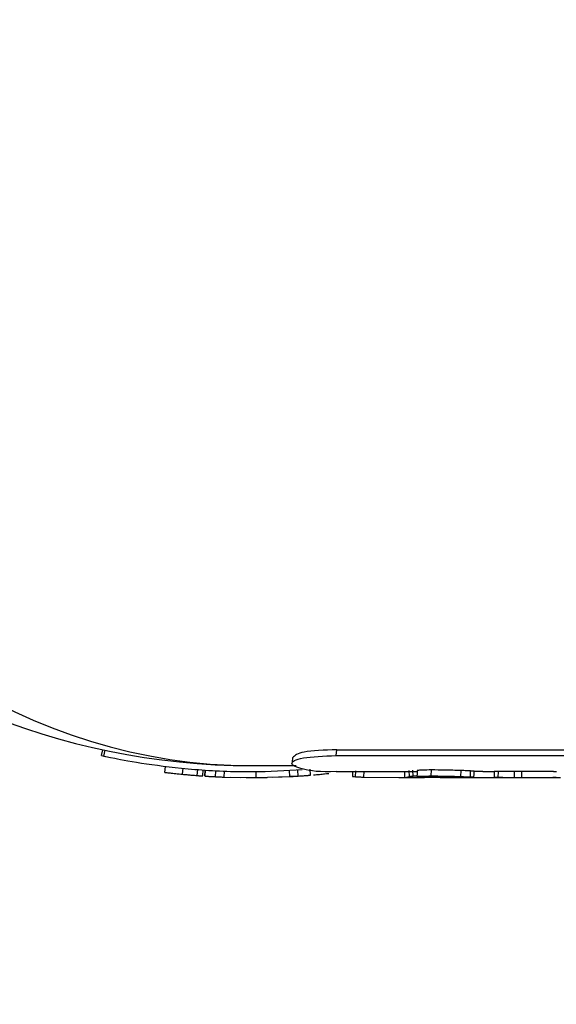
# Model space of a CAD drawing. Units: inches. Extents: x -556 to 927, y -122 to 157.
# Drawn here: x -115 to -114, y 13 to 14 of the extents above; entities that cross this region are included whole.
import ezdxf
from ezdxf import colors
from ezdxf.entities.mleader import LeaderData, LeaderLine
from ezdxf.math import Vec2, Vec3

# ---------------------------------------------------------------- set-up
doc = ezdxf.new("R2010")
doc.units = ezdxf.units.IN
doc.header["$MEASUREMENT"] = 0
doc.linetypes.add('SLD-Solid', pattern=[0])
doc.layers.get('0').update_dxf_attribs({"linetype": 'SLD-Solid'})
for name, color, linetype in [('DE BLOCK FORMAT', 231, 'SLD-Solid'), ('DE VORTEX TEXT', 204, 'Continuous'), ('EN BLOCK FORMAT', 3, 'SLD-Solid'), ('EN VORTEX TEXT', 54, 'Continuous'), ('ES BLOCK FORMAT', 150, 'Continuous'), ('ES VORTEX TEXT', 82, 'Continuous'), ('FR BLOCK FORMAT', 220, 'SLD-Solid'), ('FR VORTEX TEXT', 20, 'Continuous')]:
    doc.layers.add(name, color=color, linetype=linetype)
doc.styles.add('Vortex annotative', font='arial.ttf')

# ---------------------------------------------------------------- blocks, each defined once
blk = doc.blocks.new('_Oblique')
at = {"color": 0, "linetype": 'ByBlock', "lineweight": -2}
blk.add_line((-0.5, -0.5), (0.5, 0.5), dxfattribs=at)

msp = doc.modelspace()

# ---------------------------------------------------------------- linework, layer by layer
at = {"color": 7, "linetype": 'Continuous', "lineweight": 25}
for p, q in [((-114.9483, 13.2617), (-114.9462, 13.2715)), ((-114.9483, 13.2617), (-114.9359, 13.2592)), ((-114.9441, 13.2608), (-114.942, 13.2706)), ((-114.5568, 13.2617), (-114.5553, 13.2715)), ((-114.5568, 13.2617), (-113.8497, 13.2617)), ((-114.5553, 13.2715), (-113.8482, 13.2715)), ((-114.8424, 13.2337), (-114.8412, 13.2437)), ((-114.8131, 13.2305), (-114.8122, 13.2405)), ((-114.7885, 13.2284), (-114.7877, 13.2384)), ((-114.7793, 13.2278), (-114.7786, 13.2377)), ((-114.7756, 13.2375), (-114.7762, 13.2276)), ((-114.7753, 13.2275), (-114.7747, 13.2375)), ((-114.758, 13.2265), (-114.7575, 13.2365)), ((-114.7436, 13.2259), (-114.7432, 13.2359)), ((-114.6981, 13.245), (-114.6236, 13.245)), ((-114.6902, 13.225), (-114.6903, 13.235)), ((-114.6337, 13.2267), (-114.6343, 13.2367)), ((-114.6198, 13.2276), (-114.6205, 13.2375)), ((-114.5992, 13.2291), (-114.6001, 13.2391)), ((-114.5567, 13.235), (-114.4215, 13.235)), ((-114.5292, 13.235), (-114.5295, 13.2272)), ((-114.5243, 13.2265), (-114.524, 13.2365)), ((-114.5102, 13.2259), (-114.5099, 13.2359)), ((-114.4419, 13.225), (-114.442, 13.235)), ((-114.4342, 13.2267), (-114.4346, 13.2367)), ((-114.4284, 13.2276), (-114.4288, 13.2375)), ((-114.3979, 13.2277), (-114.3975, 13.2377)), ((-114.3484, 13.2268), (-114.348, 13.2368)), ((-114.3325, 13.2261), (-114.3322, 13.2361)), ((-114.3117, 13.235), (-114.3265, 13.235)), ((-114.3117, 13.235), (-114.2928, 13.235)), ((-114.2862, 13.2254), (-114.286, 13.2354)), ((-114.2468, 13.2254), (-114.2466, 13.2354)), ((-114.194, 13.235), (-114.1889, 13.235)), ((-114.7436, 13.2259), (-114.6902, 13.225)), ((-114.7336, 13.2258), (-114.7162, 13.2251)), ((-114.6902, 13.225), (-114.6337, 13.2267)), ((-114.6631, 13.2255), (-114.647, 13.2263)), ((-114.6195, 13.2276), (-114.6339, 13.2267)), ((-114.5102, 13.2259), (-114.4419, 13.225)), ((-114.452, 13.225), (-114.4479, 13.225)), ((-114.4479, 13.225), (-114.4135, 13.225)), ((-114.4419, 13.225), (-114.4342, 13.2267)), ((-114.4135, 13.225), (-114.4092, 13.225)), ((-114.4081, 13.225), (-114.4092, 13.2252)), ((-114.383, 13.225), (-114.3117, 13.225)), ((-114.3117, 13.225), (-114.2787, 13.225)), ((-114.2787, 13.225), (-114.2868, 13.225)), ((-114.2787, 13.225), (-114.194, 13.225))]:
    msp.add_line(p, q, dxfattribs=at)
at = {"color": 7, "linetype": 'Continuous', "lineweight": 25, "flags": 128}
for points in [[(-114.4215, 13.2366), (-114.4216, 13.2316), (-114.4218, 13.2266)], [(-114.3267, 13.2256), (-114.3266, 13.2306), (-114.3265, 13.2356)], [(-114.2928, 13.2353), (-114.2929, 13.2303), (-114.293, 13.2253)], [(-114.2596, 13.2352), (-114.2597, 13.2302), (-114.2597, 13.2252)], [(-114.1895, 13.225), (-114.1923, 13.225), (-114.1953, 13.225)]]:
    msp.add_lwpolyline(points, dxfattribs=at)
at = {"color": 7, "linetype": 'Continuous', "lineweight": 25}
for radius, start, end in [(1.175, 90, 270), (1.195, 269.5877, 271.2708)]:
    msp.add_arc((-114.6981, 14.42), radius, start, end, dxfattribs=at)
msp.add_ellipse((-114.6981, 14.42), major_axis=(0, 1.175), ratio=0.875365, start_param=0, end_param=3.141593, dxfattribs=at)
for points, knots in [([(-114.5566, 13.235), (-114.5566, 13.235), (-114.5838, 13.2337), (-114.6157, 13.2385), (-114.6372, 13.2481), (-114.6183, 13.2593), (-114.5773, 13.2609), (-114.5568, 13.2617)], [0, 0, 0, 0, 0.000007, 0.250957, 0.501363, 0.750955, 1, 1, 1, 1]), ([(-114.5553, 13.2715), (-114.5764, 13.2707), (-114.6182, 13.269), (-114.6255, 13.2619), (-114.6291, 13.2584)], [0, 0, 0, 0, 0.504265, 1, 1, 1, 1]), ([(-114.9441, 13.2608), (-114.9407, 13.2601), (-114.9339, 13.2586), (-114.8772, 13.2479), (-114.7952, 13.2379), (-114.7001, 13.2333), (-114.6406, 13.2369), (-114.6131, 13.2385)], [0, 0, 0, 0, 0.2048243, 0.4100752, 0.6159983, 0.8223779, 1, 1, 1, 1]), ([(-114.6294, 13.2584), (-114.6296, 13.2568), (-114.6299, 13.2535), (-114.6303, 13.2503), (-114.6304, 13.2486)], [0, 0, 0, 0, 0.499994, 1, 1, 1, 1]), ([(-114.8424, 13.2337), (-114.842, 13.2337), (-114.8411, 13.2336), (-114.8343, 13.2328), (-114.8247, 13.2317), (-114.817, 13.2309), (-114.8131, 13.2305)], [0, 0, 0, 0, 0.249017, 0.498628, 0.74904, 1, 1, 1, 1]), ([(-114.8131, 13.2305), (-114.8107, 13.2303), (-114.8058, 13.2299), (-114.799, 13.2293), (-114.7929, 13.2288), (-114.79, 13.2285), (-114.7885, 13.2284)], [0, 0, 0, 0, 0.2517439, 0.5007902, 0.7496192, 1, 1, 1, 1]), ([(-114.6198, 13.2276), (-114.6174, 13.2277), (-114.6137, 13.228), (-114.6093, 13.2283), (-114.6065, 13.2285), (-114.6042, 13.2287), (-114.6019, 13.2289), (-114.6015, 13.2289), (-114.6013, 13.2289)], [0, 0, 0, 0, 0.2504572, 0.3765527, 0.5013963, 0.6260257, 0.751499, 1, 1, 1, 1]), ([(-114.6007, 13.229), (-114.5997, 13.229), (-114.5987, 13.2291), (-114.5992, 13.2291), (-114.5993, 13.2291)], [0, 0, 0, 0, 0.980186, 1, 1, 1, 1]), ([(-114.5942, 13.2295), (-114.5909, 13.2298), (-114.5842, 13.2304), (-114.5757, 13.2313), (-114.5697, 13.2319), (-114.569, 13.232), (-114.5686, 13.232)], [0, 0, 0, 0, 0.250965, 0.501373, 0.750978, 1, 1, 1, 1]), ([(-114.3975, 13.2377), (-114.4028, 13.2377), (-114.4133, 13.2376), (-114.4207, 13.2371), (-114.4212, 13.2367), (-114.4213, 13.2366)], [0, 0, 0, 0, 0.416055, 0.831323, 1, 1, 1, 1]), ([(-114.348, 13.2368), (-114.3574, 13.2371), (-114.3761, 13.2376), (-114.3903, 13.2377), (-114.3975, 13.2377)], [0, 0, 0, 0, 0.4991507, 1, 1, 1, 1]), ([(-114.3322, 13.2361), (-114.3333, 13.2361), (-114.3354, 13.2363), (-114.3393, 13.2365), (-114.3437, 13.2366), (-114.3466, 13.2367), (-114.348, 13.2368)], [0, 0, 0, 0, 0.250172, 0.499854, 0.74965, 1, 1, 1, 1]), ([(-114.3267, 13.2356), (-114.3266, 13.2356), (-114.3265, 13.2357), (-114.328, 13.2358), (-114.3301, 13.2359), (-114.3315, 13.236), (-114.3322, 13.2361)], [0, 0, 0, 0, 0.107023, 0.552569, 0.776182, 1, 1, 1, 1]), ([(-114.286, 13.2354), (-114.2878, 13.2354), (-114.2905, 13.2354), (-114.2923, 13.2353), (-114.2929, 13.2353), (-114.2928, 13.2353), (-114.2927, 13.2353)], [0, 0, 0, 0, 0.479936, 0.722922, 0.960651, 1, 1, 1, 1]), ([(-114.2592, 13.2351), (-114.2613, 13.2351), (-114.2644, 13.2351), (-114.2693, 13.2352), (-114.273, 13.2353), (-114.2767, 13.2353), (-114.2813, 13.2354), (-114.2842, 13.2354), (-114.286, 13.2354)], [0, 0, 0, 0, 0.249332, 0.373535, 0.499668, 0.623281, 0.749986, 1, 1, 1, 1]), ([(-114.2466, 13.2354), (-114.2512, 13.2354), (-114.2572, 13.2353), (-114.2589, 13.2352), (-114.2593, 13.2352)], [0, 0, 0, 0, 0.747474, 1, 1, 1, 1]), ([(-114.194, 13.235), (-114.1979, 13.235), (-114.2053, 13.235), (-114.2172, 13.2352), (-114.2281, 13.2353), (-114.2383, 13.2354), (-114.2439, 13.2354), (-114.2466, 13.2354)], [0, 0, 0, 0, 0.2228617, 0.418116, 0.6123265, 0.8063727, 1, 1, 1, 1]), ([(-114.7885, 13.2284), (-114.7879, 13.2284), (-114.7868, 13.2283), (-114.7846, 13.2281), (-114.782, 13.2279), (-114.7802, 13.2278), (-114.7793, 13.2278)], [0, 0, 0, 0, 0.251646, 0.499222, 0.747404, 1, 1, 1, 1]), ([(-114.7753, 13.2275), (-114.7751, 13.2275), (-114.7745, 13.2274), (-114.7711, 13.2272), (-114.7677, 13.227), (-114.7636, 13.2268), (-114.7603, 13.2266), (-114.758, 13.2265)], [0, 0, 0, 0, 0.248652, 0.497988, 0.623799, 0.749265, 1, 1, 1, 1]), ([(-114.758, 13.2265), (-114.7553, 13.2264), (-114.75, 13.2261), (-114.7457, 13.2259), (-114.7436, 13.2259)], [0, 0, 0, 0, 0.4996, 1, 1, 1, 1]), ([(-114.6882, 13.225), (-114.686, 13.2251), (-114.6816, 13.2251), (-114.6761, 13.2252), (-114.6723, 13.2253), (-114.6718, 13.2253), (-114.6715, 13.2253)], [0, 0, 0, 0, 0.250929, 0.501279, 0.750888, 1, 1, 1, 1]), ([(-114.6337, 13.2267), (-114.6315, 13.2268), (-114.6273, 13.2271), (-114.6222, 13.2274), (-114.6198, 13.2276)], [0, 0, 0, 0, 0.533681, 1, 1, 1, 1]), ([(-114.618, 13.2277), (-114.6179, 13.2277), (-114.6177, 13.2277), (-114.6163, 13.2278), (-114.6157, 13.2278)], [0, 0, 0, 0, 0.505532, 1, 1, 1, 1]), ([(-114.5295, 13.2272), (-114.5295, 13.2272), (-114.5297, 13.2271), (-114.5292, 13.227), (-114.528, 13.2268), (-114.5258, 13.2266), (-114.5243, 13.2265)], [0, 0, 0, 0, 0.007226, 0.256028, 0.50415, 1, 1, 1, 1]), ([(-114.5243, 13.2265), (-114.5223, 13.2264), (-114.5181, 13.2261), (-114.5128, 13.2259), (-114.5102, 13.2259)], [0, 0, 0, 0, 0.4996, 1, 1, 1, 1]), ([(-114.4342, 13.2267), (-114.4338, 13.2268), (-114.433, 13.2271), (-114.4298, 13.2274), (-114.4284, 13.2276)], [0, 0, 0, 0, 0.533681, 1, 1, 1, 1]), ([(-114.4284, 13.2276), (-114.4265, 13.2277), (-114.4245, 13.2279), (-114.422, 13.2281), (-114.4218, 13.2281)], [0, 0, 0, 0, 0.9220241, 1, 1, 1, 1]), ([(-114.4077, 13.2253), (-114.4104, 13.2254), (-114.4157, 13.2256), (-114.4204, 13.226), (-114.4222, 13.2265), (-114.4211, 13.2271), (-114.4139, 13.2276), (-114.4033, 13.2277), (-114.3979, 13.2277)], [0, 0, 0, 0, 0.125647, 0.251114, 0.376337, 0.501687, 0.750776, 1, 1, 1, 1]), ([(-114.383, 13.225), (-114.3852, 13.225), (-114.3911, 13.225), (-114.3979, 13.2251), (-114.4037, 13.2252), (-114.4064, 13.2253), (-114.4077, 13.2253)], [0, 0, 0, 0, 0.236248, 0.6175, 0.808694, 1, 1, 1, 1]), ([(-114.3979, 13.2277), (-114.3908, 13.2277), (-114.3766, 13.2277), (-114.3578, 13.2271), (-114.3484, 13.2268)], [0, 0, 0, 0, 0.5005, 1, 1, 1, 1]), ([(-114.3747, 13.226), (-114.3767, 13.226), (-114.3806, 13.226), (-114.3841, 13.2259), (-114.3854, 13.2258), (-114.3855, 13.2257), (-114.3842, 13.2255), (-114.3823, 13.2254), (-114.3813, 13.2254)], [0, 0, 0, 0, 0.249724, 0.499054, 0.627542, 0.750406, 0.874386, 1, 1, 1, 1]), ([(-114.3813, 13.2254), (-114.38, 13.2254), (-114.378, 13.2253), (-114.3746, 13.2252), (-114.3695, 13.2252), (-114.3591, 13.2251), (-114.3506, 13.2251), (-114.3449, 13.2251)], [0, 0, 0, 0, 0.1251, 0.185874, 0.250371, 0.500032, 1, 1, 1, 1]), ([(-114.3423, 13.2256), (-114.3484, 13.2257), (-114.3605, 13.2259), (-114.37, 13.226), (-114.3747, 13.226)], [0, 0, 0, 0, 0.500394, 1, 1, 1, 1]), ([(-114.3484, 13.2268), (-114.347, 13.2267), (-114.3441, 13.2266), (-114.3397, 13.2265), (-114.3364, 13.2263), (-114.3341, 13.2262), (-114.333, 13.2261), (-114.3325, 13.2261)], [0, 0, 0, 0, 0.249605, 0.49913, 0.749054, 0.874498, 1, 1, 1, 1]), ([(-114.3449, 13.2251), (-114.3326, 13.225), (-114.3172, 13.225), (-114.2976, 13.225), (-114.2924, 13.2251), (-114.2907, 13.2251)], [0, 0, 0, 0, 0.726177, 0.908737, 1, 1, 1, 1]), ([(-114.3299, 13.2255), (-114.3317, 13.2255), (-114.3354, 13.2255), (-114.34, 13.2256), (-114.3423, 13.2256)], [0, 0, 0, 0, 0.498148, 1, 1, 1, 1]), ([(-114.3325, 13.2261), (-114.3311, 13.226), (-114.3285, 13.2258), (-114.3266, 13.2256), (-114.3265, 13.2255), (-114.3279, 13.2255), (-114.3292, 13.2255), (-114.3299, 13.2255)], [0, 0, 0, 0, 0.251175, 0.501482, 0.750583, 0.875313, 1, 1, 1, 1]), ([(-114.2868, 13.225), (-114.2885, 13.2251), (-114.2911, 13.2251), (-114.2928, 13.2252), (-114.2931, 13.2253), (-114.2925, 13.2253), (-114.2906, 13.2254), (-114.288, 13.2254), (-114.2862, 13.2254)], [0, 0, 0, 0, 0.250463, 0.377268, 0.501122, 0.624769, 0.751014, 1, 1, 1, 1]), ([(-114.2862, 13.2254), (-114.2843, 13.2254), (-114.2815, 13.2254), (-114.2769, 13.2253), (-114.2732, 13.2253), (-114.2694, 13.2252), (-114.2657, 13.2252), (-114.2623, 13.2251), (-114.2603, 13.2251), (-114.2593, 13.2251)], [0, 0, 0, 0, 0.248836, 0.375041, 0.49841, 0.624444, 0.748807, 0.874266, 1, 1, 1, 1]), ([(-114.2593, 13.2251), (-114.2598, 13.2251), (-114.2608, 13.2252), (-114.2576, 13.2253), (-114.2511, 13.2254), (-114.2468, 13.2254)], [0, 0, 0, 0, 0.2511172, 0.5018025, 1, 1, 1, 1]), ([(-114.2468, 13.2254), (-114.244, 13.2254), (-114.2385, 13.2254), (-114.2283, 13.2253), (-114.2172, 13.2252), (-114.2023, 13.225), (-114.1899, 13.2249), (-114.1832, 13.2251), (-114.1823, 13.2251)], [0, 0, 0, 0, 0.157338, 0.315915, 0.47407, 0.633762, 0.951198, 1, 1, 1, 1])]:
    msp.add_open_spline(points, degree=3, knots=knots, dxfattribs=at)

# ---------------------------------------------------------------- leaders
at = {"layer": 'DE BLOCK FORMAT'}
ml = msp.add_multileader_mtext('Standard', dxfattribs=at)
ml.set_content('\\A1;WASSERLEITUNG 3/4" (INCH), 20mm INNENGEWINDE (MNPT), 2% GEFFÄLLE ZUR WASSERVERSORGUNG, LEITUNGSDIMENSION SIEHE AUSFÜHRUNGSPLANUNG, (WASSERANSCHLUSS UND-LEITUNGEN VOR ORT)', color=256, style='Vortex annotative')
ml.set_leader_properties(color=256, lineweight=18)
ml.build(insert=Vec2(0, 0))
ml.multileader.update_dxf_attribs({"text_left_attachment_type": 5, "text_right_attachment_type": 5, "dogleg_length": 0, "arrow_head_size": 0.9375, "scale": 10})
ctx = ml.context
ctx.base_point, ctx.scale, ctx.char_height, ctx.arrow_head_size, ctx.landing_gap_size, ctx.plane_origin = Vec3(-29.0448, 2.9525), 10, 0.9375, 0.9375, 1.25, Vec3(29.2158, 71.0091)
ctx.left_attachment, ctx.right_attachment, ctx.text_align_type = 5, 5, 2
notes = []
notes.append((ctx, [(1, (1, 1, 0), (3.1674, 2.9525), (-1, 0), 0, [(0, [(8.2176, 19.5444)], 0, [])])]))
ctx.mtext.insert, ctx.mtext.width, ctx.mtext.alignment, ctx.mtext.flow_direction = Vec3(1.9174, 12.4213), 30.168083, 3, 5
at = {"layer": 'DE VORTEX TEXT'}
ml = msp.add_multileader_mtext('Standard', dxfattribs=at)
ml.set_content('\\A1;WASSERLEITUNG 3/4" (INCH), 20mm INNENGEWINDE (MNPT), 2% GEFFÄLLE ZUR WASSERVERSORGUNG, LEITUNGSDIMENSION SIEHE AUSFÜHRUNGSPLANUNG, (WASSERANSCHLUSS UND-LEITUNGEN VOR ORT)', color=256, style='Vortex annotative')
ml.set_leader_properties(color=256, lineweight=18)
ml.build(insert=Vec2(0, 0))
ml.multileader.update_dxf_attribs({"text_left_attachment_type": 5, "text_right_attachment_type": 5, "dogleg_length": 0, "arrow_head_size": 0.5625, "scale": 6})
ctx = ml.context
ctx.base_point, ctx.scale, ctx.char_height, ctx.arrow_head_size, ctx.landing_gap_size, ctx.plane_origin = Vec3(-28.253, 9.9628), 6, 0.5625, 0.5625, 0.75, Vec3(29.2158, 71.0091)
ctx.left_attachment, ctx.right_attachment, ctx.text_align_type = 5, 5, 2
notes.append((ctx, [(1, (1, 1, 0), (2.7333, 9.9628), (-1, 0), 0, [(0, [(8.2176, 19.5444)], 0, [])])]))
ctx.mtext.insert, ctx.mtext.width, ctx.mtext.alignment, ctx.mtext.flow_direction = Vec3(1.9833, 12.8021), 30.6528, 3, 5
at = {"layer": 'EN BLOCK FORMAT'}
ml = msp.add_multileader_mtext('Standard', dxfattribs=at)
ml.set_content('\\A1;WATER LINE INLET {\\H0.7x;\\S3#4;\\H1.4286x;" (20mm)\\H0.99998x; MNPT. MIN. 2º SLOPE BACK TO WATER SUPPLY. REFER TO CONSTRUCTION DOCUMENTS FOR LINE SIZE DETAILS. (LINE CONNECTION SUPPLIED  BY INSTALLER)}', color=256, style='Vortex annotative')
ml.set_leader_properties(color=256, lineweight=18)
ml.build(insert=Vec2(0, 0))
ml.multileader.update_dxf_attribs({"text_left_attachment_type": 5, "text_right_attachment_type": 5, "dogleg_length": 0, "arrow_head_size": 0.9375, "scale": 10})
ctx = ml.context
ctx.base_point, ctx.scale, ctx.char_height, ctx.arrow_head_size, ctx.landing_gap_size, ctx.plane_origin = Vec3(-28.104, 4.0539), 10, 0.9375, 0.9375, 1.25, Vec3(-65.8535, 80.3966)
ctx.left_attachment, ctx.right_attachment, ctx.text_align_type = 5, 5, 2
notes.append((ctx, [(1, (1, 1, 0), (2.7333, 4.0539), (-1, 0), 0, [(0, [(8.2176, 19.5444)], 0, [])])]))
ctx.mtext.insert, ctx.mtext.width, ctx.mtext.alignment, ctx.mtext.flow_direction = Vec3(1.4833, 11.6597), 28.508794, 3, 5
at = {"layer": 'EN VORTEX TEXT'}
ml = msp.add_multileader_mtext('Standard', dxfattribs=at)
ml.set_content('\\A1;\\pxl3,ql;NOTES:^I\\P\\P1) “BY INSTALLER/BY CONTRACTOR“ MAY REFER TO\\P    SERVICE PROVIDERS OTHER THAN THE EQUIPMENT\\P    MANUFACTURER. PLEASE REFER TO PROJECT \\P    SPECIFICATION FOR DETAILS OF RESPONSIBILITY.\\P\\P2) POLYMER ENCAPSULATED ASSEMBLY NO EARTH GROUNDING \\P    AND NO BONDING RECOMMENDED  FOR SPRAYLINK{\\H0.7x;\\STM^ ;\\H1.42857x; SYSTEM\\P    FOLLOW LOCAL CODE \\P\\P3) REFER TO INSTALLATION GUIDE FOR MORE DETAILS.}', color=256, style='Vortex annotative')
ml.set_leader_properties(color=256, lineweight=18)
ml.build(insert=Vec2(0, 0))
ml.multileader.update_dxf_attribs({"text_left_attachment_type": 5, "text_right_attachment_type": 5, "dogleg_length": 0, "arrow_head_size": 0.5625, "scale": 6})
ctx = ml.context
ctx.base_point, ctx.scale, ctx.char_height, ctx.arrow_head_size, ctx.landing_gap_size, ctx.plane_origin = Vec3(40.5402, 50.8126), 6, 0.5625, 0.5625, 0.75, Vec3(-136.4119, 85.1461)
ctx.left_attachment, ctx.right_attachment, ctx.text_align_type = 5, 5, 2
notes.append((ctx, [(0, (0, 0, 0), (0, 0), (1, 0), 1, [])]))
ctx.mtext.insert, ctx.mtext.width, ctx.mtext.alignment, ctx.mtext.flow_direction = Vec3(66.5345, 61.9427), 103.815776, 3, 5
ml = msp.add_multileader_mtext('Standard', dxfattribs=at)
ml.set_content('\\A1;CONCRETE SLAB', color=256, style='Vortex annotative')
ml.set_leader_properties(color=256, lineweight=18)
ml.build(insert=Vec2(0, 0))
ml.multileader.update_dxf_attribs({"text_left_attachment_type": 5, "text_right_attachment_type": 5, "dogleg_length": 0, "arrow_head_size": 0.5625, "scale": 6})
ctx = ml.context
ctx.base_point, ctx.scale, ctx.char_height, ctx.arrow_head_size, ctx.landing_gap_size, ctx.plane_origin = Vec3(13.7889, 17.7773), 6, 0.5625, 0.5625, 0.75, Vec3(7.7376, 41.179)
ctx.left_attachment, ctx.right_attachment, ctx.text_align_type = 5, 5, 2
notes.append((ctx, [(0, (0, 0, 0), (0, 0), (1, 0), 1, [])]))
ctx.mtext.insert, ctx.mtext.width, ctx.mtext.alignment, ctx.mtext.flow_direction = Vec3(21.0951, 18.4623), 27.678902, 3, 5
at = {"layer": 'ES BLOCK FORMAT'}
ml = msp.add_multileader_mtext('Standard', dxfattribs=at)
ml.set_content('\\A1;\\pxt8;ENTRADA DE LA LÍNEA DE AGUA DE {\\H0.7x;\\S3#4;\\H1.4286x;" (20mm)\\H0.99998x; MNPT.} MÍN. PENDIENTE DE 2º HACIA EL SUMINISTRO DE AGUA. CONSULTE LOS DOCUMENTOS DE CONSTRUCCIÓN PARA LOS DETALLES DE DIMENSIONAMIENTO DE LA LÍNEA. (CONEXIÓN DE LA LÍNEA SUMINISTRADA POR EL INSTALADOR)', color=256, style='Vortex annotative')
ml.set_leader_properties(color=256, lineweight=18)
ml.build(insert=Vec2(0, 0))
ml.multileader.update_dxf_attribs({"text_left_attachment_type": 5, "text_right_attachment_type": 5, "dogleg_length": 0, "arrow_head_size": 0.9375, "scale": 10})
ctx = ml.context
ctx.base_point, ctx.scale, ctx.char_height, ctx.arrow_head_size, ctx.landing_gap_size, ctx.plane_origin = Vec3(-36.4227, 5.3495), 10, 0.9375, 0.9375, 1.25, Vec3(-65.8535, 80.3966)
ctx.left_attachment, ctx.right_attachment, ctx.text_align_type = 5, 5, 2
notes.append((ctx, [(1, (1, 1, 0), (-4.2254, 5.3495), (-1, 0), 0, [(0, [(8.2176, 19.5444)], 0, [])])]))
ctx.mtext.insert, ctx.mtext.width, ctx.mtext.alignment, ctx.mtext.flow_direction = Vec3(-5.4754, 16.9339), 30.049499, 3, 5
at = {"layer": 'ES VORTEX TEXT'}
ml = msp.add_multileader_mtext('Standard', dxfattribs=at)
ml.set_content('GRANULAR COMPACTADO\\P(SUMINISTRADO POR EL INSTALADOR)', color=256, style='Vortex annotative')
ml.set_leader_properties(color=256, lineweight=18)
ml.set_arrow_properties(name='OBLIQUE')
ml.build(insert=Vec2(0, 0))
ml.multileader.update_dxf_attribs({"text_left_attachment_type": 5, "text_right_attachment_type": 5, "dogleg_length": 0, "arrow_head_size": 0.5625, "scale": 6})
ctx = ml.context
ctx.base_point, ctx.scale, ctx.char_height, ctx.arrow_head_size, ctx.landing_gap_size, ctx.plane_origin = Vec3(-23.2431, 11.1477), 6, 0.5625, 0.5625, 0.75, Vec3(3.5125, 47.7577)
ctx.left_attachment, ctx.right_attachment, ctx.text_align_type = 5, 5, 2
notes.append((ctx, [(1, (1, 1, 0), (-6.9305, 11.1477), (-1, 0), 0, [(0, [(-6.112, 15.5075)], 0, [])])]))
ctx.mtext.insert, ctx.mtext.width, ctx.mtext.defined_height, ctx.mtext.alignment, ctx.mtext.flow_direction = Vec3(-7.6805, 12.833), 21.311047, 4.286, 3, 5
at = {"layer": 'FR BLOCK FORMAT'}
ml = msp.add_multileader_mtext('Standard', dxfattribs=at)
ml.set_content('\\A1;ENTRÉE D\'EAU {\\H0.7x;\\S3#4;\\H1.4286x;" (20mm)\\H0.99998x; MNPT. MIN. PENTE 2º À LA SOURCE D\'EAU. SE RÉFÉRER AUX DOCUMENTS DE CONSTRUCTION POUR LES DÉTAILS DE CALIBRATION DE LA LIGNE. (LIGNE DE CONNEXION FOURNIE PAR L\' INSTALLATEUR)}', color=256, style='Vortex annotative')
ml.set_leader_properties(color=256, lineweight=18)
ml.build(insert=Vec2(0, 0))
ml.multileader.update_dxf_attribs({"text_left_attachment_type": 5, "text_right_attachment_type": 5, "dogleg_length": 0, "arrow_head_size": 0.9375, "scale": 10})
ctx = ml.context
ctx.base_point, ctx.scale, ctx.char_height, ctx.arrow_head_size, ctx.landing_gap_size, ctx.plane_origin = Vec3(-30.942, 4.0539), 10, 0.9375, 0.9375, 1.25, Vec3(-74.1137, 81.3968)
ctx.left_attachment, ctx.right_attachment, ctx.text_align_type = 5, 5, 2
notes.append((ctx, [(1, (1, 1, 0), (2.7333, 4.0539), (-1, 0), 0, [(0, [(8.2176, 19.5444)], 0, [])])]))
ctx.mtext.insert, ctx.mtext.width, ctx.mtext.alignment, ctx.mtext.flow_direction = Vec3(1.4833, 12.2601), 31.213477, 3, 5
at = {"layer": 'FR VORTEX TEXT'}
ml = msp.add_multileader_mtext('Standard', dxfattribs=at)
ml.set_content("PIERRE GRANULAIRE COMPACTÉE\\P(FOURNIE PAR L'INSTALLATEUR)", color=256, style='Vortex annotative')
ml.set_leader_properties(color=256, lineweight=18)
ml.set_arrow_properties(name='OBLIQUE')
ml.build(insert=Vec2(0, 0))
ml.multileader.update_dxf_attribs({"text_left_attachment_type": 5, "text_right_attachment_type": 5, "dogleg_length": 0, "arrow_head_size": 0.5625, "scale": 6})
ctx = ml.context
ctx.base_point, ctx.scale, ctx.char_height, ctx.arrow_head_size, ctx.landing_gap_size, ctx.plane_origin = Vec3(-23.2652, 10.4149), 6, 0.5625, 0.5625, 0.75, Vec3(5.4273, 46.1953)
ctx.left_attachment, ctx.right_attachment, ctx.text_align_type = 5, 5, 2
notes.append((ctx, [(1, (1, 1, 0), (-8.4195, 10.4149), (-1, 0), 0, [(0, [(-6.0585, 15.4793)], 0, [])])]))
ctx.mtext.insert, ctx.mtext.width, ctx.mtext.alignment, ctx.mtext.flow_direction = Vec3(-9.1695, 12.2322), 19.214708, 3, 5
for ctx, leaders in notes:
    for number, flags, end, landing, length, lines in leaders:
        leader = LeaderData()
        leader.index, (leader.has_last_leader_line, leader.has_dogleg_vector, leader.attachment_direction) = number, flags
        leader.last_leader_point, leader.dogleg_vector, leader.dogleg_length = Vec3(end), Vec3(landing), length
        for number, points, colour, breaks in lines:
            line = LeaderLine()
            line.index, line.vertices, line.color, line.breaks = number, Vec3.list(points), colors.encode_raw_color(colour), breaks
            leader.lines.append(line)
        ctx.leaders.append(leader)

doc.saveas('drawing.dxf')
